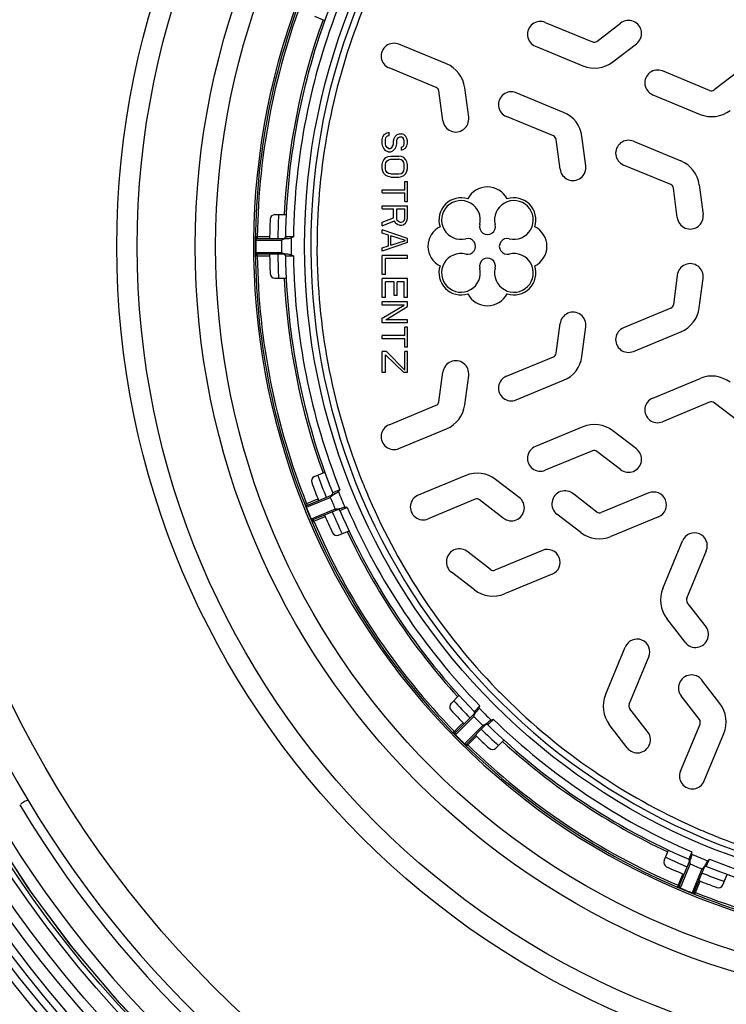
# Model space of a CAD drawing. Units: millimetres. Extents: x 0 to 8674, y 0 to 6134.
# Drawn here: x 1632 to 1855, y 2122 to 2433 of the extents above; entities that cross this region are included whole.
import ezdxf

# ---------------------------------------------------------------- set-up
doc = ezdxf.new("R2010")
doc.units = ezdxf.units.MM
doc.layers.add('CUVE-4000-REDXF_CONTINUOUS_LINE', color=7, linetype='Continuous')
doc.layers.add('TAMPON_D400_DXF_CONTINUOUS_LINE', color=7, linetype='Continuous')

msp = doc.modelspace()

# ---------------------------------------------------------------- linework, layer by layer
at = {"layer": 'CUVE-4000-REDXF_CONTINUOUS_LINE', "color": 7, "linetype": 'Continuous'}
for points in [[(1575.012, 2411.307), (1572.58, 2389.337), (1571.521, 2367.259), (1571.837, 2345.157), (1573.529, 2323.118), (1576.589, 2301.227), (1581.005, 2279.569), (1586.76, 2258.228), (1593.833, 2237.286), (1602.195, 2216.825), (1611.814, 2196.924), (1622.653, 2177.661), (1634.67, 2159.109), (1647.818, 2141.341), (1662.047, 2124.426), (1677.3, 2108.429)], [(1574.694, 2409.022), (1572.406, 2387.037), (1571.49, 2364.952), (1571.95, 2342.853), (1573.784, 2320.826), (1576.986, 2298.955), (1581.543, 2277.326), (1587.437, 2256.023), (1594.646, 2235.128), (1603.14, 2214.721), (1612.889, 2194.884), (1623.853, 2175.691), (1635.99, 2157.217), (1649.253, 2139.535), (1663.591, 2122.713), (1678.949, 2106.815)]]:
    msp.add_lwpolyline(points, dxfattribs=at)
for radius in [376.509, 373.966, 371.662, 369.321, 365.417, 362.297, 357.352, 355.637, 330, 263.64, 257.212, 238.953, 232.525]:
    msp.add_circle((1926.471, 2361.291), radius, dxfattribs=at)
for centre, radius, start, end in [((1926.471, 2361.291), 340, 284.90334, 210.89335), ((1926.471, 2361.292), 351.293, 134.80728, 172.28053), ((1926.471, 2361.291), 220.554, 316.79843, 133.20078), ((1926.471, 2361.291), 220.554, 136.79843, 313.20079), ((1926.471, 2361.291), 212.894, 177.31862, 179.30283), ((1926.471, 2361.291), 212.894, 180.69717, 182.70914), ((1926.471, 2361.291), 212.894, 199.83256, 201.82098), ((1926.471, 2361.291), 212.894, 203.16687, 205.22145), ((1926.471, 2361.291), 212.894, 222.3243, 224.29601), ((1926.471, 2361.291), 212.894, 225.64172, 227.70075), ((1924.982, 2360.192), 338.158, 210.86311, 282.28482), ((1924.389, 2359.754), 340.39, 210.86028, 282.39692), ((1926.472, 2361.293), 351.296, 210.87011, 281.99969), ((1926.471, 2361.291), 212.894, 244.81583, 246.82654), ((1926.471, 2361.291), 212.894, 248.20339, 250.21326)]:
    msp.add_arc(centre, radius, start, end, dxfattribs=at)
for points, knots in [([(2319.717, 2361.291), (2319.717, 2421.93), (2290.643, 2545.085), (2169.007, 2688.959), (1995.785, 2763.388), (1869.628, 2754.85), (1811.561, 2737.376)], [0, 0, 0, 0, 0.2500005, 0.500001, 0.7500015, 1, 1, 1, 1]), ([(2306.87, 2361.291), (2306.87, 2419.949), (2278.75, 2539.069), (2161.07, 2678.299), (1993.572, 2750.086), (1871.376, 2742.349), (1815.315, 2725.087)], [0, 0, 0, 0, 0.2500007, 0.5000013, 0.750002, 1, 1, 1, 1]), ([(1583.507, 2361.365), (1583.517, 2398.691), (1595.935, 2473.9), (1649.781, 2574.24), (1733.065, 2651.995), (1836.912, 2698.762), (1950.285, 2709.641), (2061.158, 2683.414), (2157.639, 2622.998), (2205.702, 2563.888), (2224.211, 2531.512)], [0, 0, 0, 0, 0.1250832, 0.2501164, 0.3751078, 0.5000651, 0.6250183, 0.7500135, 0.875029, 1, 1, 1, 1]), ([(1811.561, 1985.206), (1869.636, 1967.761), (1995.782, 1959.181), (2169.008, 2033.627), (2290.643, 2177.495), (2319.717, 2300.652), (2319.717, 2361.291)], [0, 0, 0, 0, 0.2499997, 0.4999998, 0.7499999, 1, 1, 1, 1]), ([(1815.315, 1997.495), (1871.372, 1980.221), (1993.573, 1972.5), (2161.069, 2044.281), (2278.75, 2183.514), (2306.87, 2302.633), (2306.87, 2361.291)], [0, 0, 0, 0, 0.2499988, 0.4999992, 0.7499996, 1, 1, 1, 1]), ([(1634.709, 2186.721), (1634.8, 2186.568), (1633.402, 2186.228), (1633.106, 2185.71), (1632.52, 2185.364)], [0, 0, 0, 0, 0.2077825, 1, 1, 1, 1])]:
    msp.add_open_spline(points, degree=3, knots=knots, dxfattribs=at)
at = {"layer": 'TAMPON_D400_DXF_CONTINUOUS_LINE', "color": 7, "linetype": 'Continuous'}
for p, q in [((1725.09, 2433.882), (1728.387, 2432.516)), ((1797.911, 2431.914), (1812.772, 2425.759)), ((1814.16, 2425.942), (1821.617, 2431.664)), ((1766.738, 2418.849), (1751.772, 2425.049)), ((1794.811, 2424.431), (1809.778, 2418.231)), ((1819.197, 2419.471), (1826.654, 2425.194)), ((1763.532, 2411.41), (1748.672, 2417.565)), ((1849.727, 2410.452), (1834.866, 2416.607)), ((1858.572, 2416.357), (1851.115, 2410.634)), ((1765.612, 2400.979), (1764.385, 2410.299)), ((1773.749, 2401.993), (1772.522, 2411.312)), ((1803.694, 2403.542), (1788.727, 2409.741)), ((1831.767, 2409.124), (1846.733, 2402.924)), ((1800.488, 2396.102), (1785.627, 2402.258)), ((1746.471, 2394.957), (1746.641, 2395.791)), ((1746.471, 2393.624), (1746.471, 2394.957)), ((1746.641, 2395.791), (1747.152, 2396.624)), ((1747.152, 2396.624), (1748.003, 2397.124)), ((1747.492, 2394.957), (1747.662, 2395.624)), ((1747.492, 2393.624), (1747.492, 2394.957)), ((1747.662, 2395.624), (1748.173, 2396.124)), ((1748.003, 2397.124), (1748.683, 2397.291)), ((1748.173, 2396.124), (1748.683, 2396.291)), ((1748.683, 2396.291), (1748.683, 2397.291)), ((1750.045, 2394.624), (1750.215, 2395.291)), ((1750.045, 2393.624), (1750.045, 2394.624)), ((1750.215, 2395.291), (1750.556, 2395.957)), ((1750.556, 2395.957), (1751.237, 2396.624)), ((1751.066, 2394.624), (1751.237, 2395.124)), ((1751.066, 2393.624), (1751.066, 2394.624)), ((1751.237, 2396.624), (1751.917, 2396.791)), ((1751.237, 2395.124), (1751.577, 2395.624)), ((1751.577, 2395.624), (1752.088, 2395.791)), ((1751.917, 2396.791), (1752.598, 2396.791)), ((1752.088, 2395.791), (1752.428, 2395.791)), ((1752.939, 2395.624), (1752.428, 2395.791)), ((1753.279, 2396.624), (1752.598, 2396.791)), ((1753.279, 2395.124), (1752.939, 2395.624)), ((1753.96, 2395.957), (1753.279, 2396.624)), ((1753.449, 2394.624), (1753.279, 2395.124)), ((1753.449, 2393.624), (1753.449, 2394.624)), ((1754.3, 2395.291), (1753.96, 2395.957)), ((1754.471, 2394.624), (1754.3, 2395.291)), ((1754.471, 2393.791), (1754.471, 2394.624)), ((1802.567, 2385.672), (1801.34, 2394.992)), ((1810.704, 2386.685), (1809.477, 2396.005)), ((1825.682, 2394.434), (1840.649, 2388.234)), ((1746.641, 2392.791), (1746.471, 2393.624)), ((1746.981, 2392.124), (1746.641, 2392.791)), ((1747.662, 2391.457), (1746.981, 2392.124)), ((1747.662, 2392.957), (1747.492, 2393.624)), ((1748.003, 2392.457), (1747.662, 2392.957)), ((1748.343, 2391.124), (1747.662, 2391.457)), ((1748.513, 2392.124), (1748.003, 2392.457)), ((1748.513, 2392.124), (1749.024, 2392.124)), ((1749.024, 2392.124), (1749.534, 2392.457)), ((1749.194, 2391.124), (1749.875, 2391.457)), ((1749.534, 2392.457), (1749.875, 2392.957)), ((1749.875, 2392.957), (1750.045, 2393.624)), ((1749.875, 2391.457), (1750.556, 2392.124)), ((1750.556, 2392.124), (1750.896, 2392.791)), ((1750.896, 2392.791), (1751.066, 2393.624)), ((1752.598, 2392.624), (1752.939, 2392.791)), ((1752.598, 2391.624), (1752.598, 2392.624)), ((1752.598, 2391.624), (1753.109, 2391.791)), ((1752.939, 2392.791), (1753.279, 2393.124)), ((1753.109, 2391.791), (1753.79, 2392.291)), ((1753.279, 2393.124), (1753.449, 2393.624)), ((1753.79, 2392.291), (1754.3, 2392.957)), ((1754.3, 2392.957), (1754.471, 2393.791)), ((1746.641, 2387.957), (1746.981, 2388.624)), ((1746.981, 2388.624), (1747.662, 2389.291)), ((1747.662, 2389.291), (1748.343, 2389.624)), ((1747.662, 2387.791), (1748.003, 2388.291)), ((1748.003, 2388.291), (1748.513, 2388.624)), ((1748.343, 2391.124), (1749.194, 2391.124)), ((1748.343, 2389.624), (1749.194, 2389.791)), ((1748.513, 2388.624), (1749.194, 2388.791)), ((1749.194, 2389.791), (1751.747, 2389.791)), ((1749.194, 2388.791), (1751.747, 2388.791)), ((1752.598, 2389.624), (1751.747, 2389.791)), ((1752.428, 2388.624), (1751.747, 2388.791)), ((1752.939, 2388.291), (1752.428, 2388.624)), ((1753.279, 2389.291), (1752.598, 2389.624)), ((1753.279, 2387.791), (1752.939, 2388.291)), ((1753.96, 2388.624), (1753.279, 2389.291)), ((1754.3, 2387.957), (1753.96, 2388.624)), ((1746.471, 2387.124), (1746.641, 2387.957)), ((1746.471, 2385.791), (1746.471, 2387.124)), ((1746.641, 2384.957), (1746.471, 2385.791)), ((1747.492, 2387.124), (1747.662, 2387.791)), ((1747.492, 2385.791), (1747.492, 2387.124)), ((1747.662, 2385.124), (1747.492, 2385.791)), ((1748.003, 2384.624), (1747.662, 2385.124)), ((1752.939, 2384.624), (1753.279, 2385.124)), ((1753.449, 2387.124), (1753.279, 2387.791)), ((1753.279, 2385.124), (1753.449, 2385.791)), ((1753.449, 2385.791), (1753.449, 2387.124)), ((1754.471, 2387.124), (1754.3, 2387.957)), ((1754.3, 2384.957), (1754.471, 2385.791)), ((1754.471, 2385.791), (1754.471, 2387.124)), ((1837.443, 2380.795), (1822.582, 2386.95)), ((1746.981, 2384.291), (1746.641, 2384.957)), ((1747.662, 2383.624), (1746.981, 2384.291)), ((1748.343, 2383.291), (1747.662, 2383.624)), ((1748.513, 2384.291), (1748.003, 2384.624)), ((1749.194, 2383.124), (1748.343, 2383.291)), ((1749.194, 2384.124), (1748.513, 2384.291)), ((1749.194, 2384.124), (1751.747, 2384.124)), ((1749.194, 2383.124), (1751.747, 2383.124)), ((1751.747, 2384.124), (1752.428, 2384.291)), ((1751.747, 2383.124), (1752.598, 2383.291)), ((1752.428, 2384.291), (1752.939, 2384.624)), ((1752.598, 2383.291), (1753.279, 2383.624)), ((1753.279, 2383.624), (1753.96, 2384.291)), ((1753.96, 2384.291), (1754.3, 2384.957)), ((1746.471, 2378.124), (1746.471, 2379.124)), ((1746.471, 2379.124), (1753.62, 2379.124)), ((1753.62, 2379.124), (1753.62, 2381.791)), ((1753.62, 2381.791), (1754.471, 2381.791)), ((1754.471, 2375.457), (1754.471, 2381.791)), ((1839.522, 2370.365), (1838.295, 2379.684)), ((1846.432, 2380.698), (1847.659, 2371.378)), ((1746.471, 2378.124), (1753.62, 2378.124)), ((1753.62, 2375.457), (1753.62, 2378.124)), ((1746.471, 2373.124), (1746.471, 2374.124)), ((1746.471, 2374.124), (1754.471, 2374.124)), ((1746.471, 2373.124), (1750.045, 2373.124)), ((1750.045, 2370.291), (1750.045, 2373.124)), ((1751.066, 2369.957), (1751.066, 2373.124)), ((1751.066, 2373.124), (1753.62, 2373.124)), ((1753.62, 2375.457), (1754.471, 2375.457)), ((1753.62, 2369.957), (1753.62, 2373.124)), ((1754.471, 2370.124), (1754.471, 2374.124)), ((1712.64, 2371.291), (1716.208, 2371.291)), ((1746.471, 2368.957), (1750.045, 2370.291)), ((1751.237, 2369.457), (1751.066, 2369.957)), ((1753.449, 2369.457), (1753.62, 2369.957)), ((1754.3, 2369.291), (1754.471, 2370.124)), ((1746.471, 2367.791), (1750.386, 2369.291)), ((1746.471, 2367.791), (1746.471, 2368.957)), ((1746.471, 2365.457), (1746.471, 2366.457)), ((1754.471, 2363.791), (1746.471, 2366.457)), ((1750.726, 2368.624), (1750.386, 2369.291)), ((1751.407, 2368.124), (1750.726, 2368.624)), ((1751.577, 2369.124), (1751.237, 2369.457)), ((1751.917, 2367.957), (1751.407, 2368.124)), ((1752.088, 2368.957), (1751.577, 2369.124)), ((1751.917, 2367.957), (1752.598, 2367.957)), ((1752.088, 2368.957), (1752.598, 2368.957)), ((1752.598, 2368.957), (1753.109, 2369.124)), ((1752.598, 2367.957), (1753.109, 2368.124)), ((1753.109, 2369.124), (1753.449, 2369.457)), ((1753.109, 2368.124), (1753.79, 2368.624)), ((1753.79, 2368.624), (1754.3, 2369.291)), ((1706.48, 2363.295), (1706.48, 2359.286)), ((1706.601, 2363.294), (1706.48, 2363.295)), ((1707.103, 2364.288), (1706.491, 2364.284)), ((1706.601, 2363.294), (1707.475, 2363.294)), ((1706.98, 2363.791), (1715.992, 2363.791)), ((1707.77, 2364.288), (1707.103, 2364.288)), ((1707.475, 2363.294), (1714.783, 2363.294)), ((1710.362, 2364.288), (1707.77, 2364.288)), ((1710.992, 2364.288), (1710.362, 2364.288)), ((1716.014, 2364.284), (1715.992, 2364.284)), ((1718.491, 2364.291), (1716.014, 2364.284)), ((1716.562, 2363.791), (1716.199, 2363.791)), ((1748.513, 2364.791), (1746.471, 2365.457)), ((1748.513, 2361.457), (1748.513, 2364.791)), ((1749.194, 2361.624), (1749.194, 2364.624)), ((1753.79, 2363.124), (1749.194, 2364.624)), ((1754.471, 2362.457), (1754.471, 2363.791)), ((1725.973, 2358.282), (1725.962, 2361.291)), ((1754.471, 2362.457), (1746.471, 2359.791)), ((1746.471, 2360.791), (1748.513, 2361.457)), ((1746.471, 2359.791), (1746.471, 2360.791)), ((1749.194, 2361.624), (1753.79, 2363.124)), ((1706.601, 2359.287), (1706.48, 2359.286)), ((1706.491, 2358.298), (1707.103, 2358.293)), ((1707.558, 2359.287), (1706.601, 2359.287)), ((1715.992, 2358.791), (1706.98, 2358.791)), ((1707.103, 2358.293), (1710.992, 2358.294)), ((1714.783, 2359.287), (1707.558, 2359.287)), ((1715.992, 2358.298), (1716.724, 2358.296)), ((1716.562, 2358.791), (1716.199, 2358.791)), ((1716.724, 2358.296), (1716.97, 2358.295)), ((1716.97, 2358.295), (1718.492, 2358.291)), ((1746.471, 2352.457), (1746.471, 2358.457)), ((1754.471, 2358.457), (1746.471, 2358.457)), ((1747.492, 2352.457), (1747.492, 2357.457)), ((1754.471, 2357.457), (1747.492, 2357.457)), ((1754.471, 2357.457), (1754.471, 2358.457)), ((1712.64, 2351.291), (1716.208, 2351.291)), ((1747.492, 2352.457), (1746.471, 2352.457)), ((1746.471, 2345.124), (1746.471, 2351.124)), ((1754.471, 2351.124), (1746.471, 2351.124)), ((1754.471, 2345.124), (1754.471, 2351.124)), ((1839.522, 2352.217), (1838.295, 2342.897)), ((1846.432, 2341.884), (1847.659, 2351.204)), ((1747.492, 2345.124), (1747.492, 2350.124)), ((1750.215, 2350.124), (1747.492, 2350.124)), ((1750.215, 2345.791), (1750.215, 2350.124)), ((1751.237, 2345.791), (1751.237, 2350.124)), ((1753.449, 2350.124), (1751.237, 2350.124)), ((1753.449, 2345.124), (1753.449, 2350.124)), ((1747.492, 2345.124), (1746.471, 2345.124)), ((1751.237, 2345.791), (1750.215, 2345.791)), ((1754.471, 2345.124), (1753.449, 2345.124)), ((1746.471, 2342.791), (1746.471, 2343.791)), ((1754.471, 2343.791), (1746.471, 2343.791)), ((1746.471, 2338.624), (1753.449, 2342.791)), ((1753.449, 2342.791), (1746.471, 2342.791)), ((1747.662, 2338.124), (1754.471, 2342.291)), ((1754.471, 2342.291), (1754.471, 2343.791)), ((1837.443, 2341.787), (1822.582, 2335.631)), ((1746.471, 2337.124), (1746.471, 2338.624)), ((1754.471, 2337.124), (1746.471, 2337.124)), ((1754.471, 2338.124), (1747.662, 2338.124)), ((1753.62, 2333.124), (1753.62, 2335.791)), ((1754.471, 2335.791), (1753.62, 2335.791)), ((1754.471, 2337.124), (1754.471, 2338.124)), ((1754.471, 2329.457), (1754.471, 2335.791)), ((1801.34, 2327.59), (1802.567, 2336.91)), ((1809.477, 2326.577), (1810.704, 2335.896)), ((1746.471, 2332.124), (1746.471, 2333.124)), ((1753.62, 2333.124), (1746.471, 2333.124)), ((1825.682, 2328.148), (1840.649, 2334.347)), ((1753.62, 2332.124), (1746.471, 2332.124)), ((1753.62, 2329.457), (1753.62, 2332.124)), ((1754.471, 2329.457), (1753.62, 2329.457)), ((1746.471, 2321.457), (1746.471, 2328.124)), ((1747.832, 2328.124), (1746.471, 2328.124)), ((1747.492, 2321.457), (1747.492, 2327.124)), ((1753.279, 2321.457), (1747.492, 2327.124)), ((1753.62, 2322.291), (1747.832, 2328.124)), ((1753.62, 2322.291), (1753.62, 2328.124)), ((1754.471, 2328.124), (1753.62, 2328.124)), ((1754.471, 2321.457), (1754.471, 2328.124)), ((1785.627, 2320.324), (1800.488, 2326.479)), ((1747.492, 2321.457), (1746.471, 2321.457)), ((1754.471, 2321.457), (1753.279, 2321.457)), ((1764.385, 2312.283), (1765.612, 2321.602)), ((1772.522, 2311.269), (1773.749, 2320.589)), ((1788.727, 2312.84), (1803.694, 2319.04)), ((1831.767, 2313.458), (1846.733, 2319.658)), ((1748.672, 2305.017), (1763.532, 2311.172)), ((1849.727, 2312.13), (1834.866, 2305.975)), ((1858.572, 2306.225), (1851.115, 2311.947)), ((1809.778, 2304.35), (1794.811, 2298.151)), ((1751.772, 2297.533), (1766.738, 2303.733)), ((1826.654, 2297.388), (1819.197, 2303.11)), ((1812.772, 2296.823), (1797.911, 2290.667)), ((1821.617, 2290.918), (1814.16, 2296.64)), ((1725.09, 2288.7), (1728.387, 2290.066)), ((1772.823, 2289.043), (1757.856, 2282.843)), ((1789.699, 2282.081), (1782.242, 2287.803)), ((1722.731, 2279.605), (1731.057, 2283.054)), ((1730.888, 2283.518), (1730.868, 2283.509)), ((1733.175, 2284.472), (1730.888, 2283.518)), ((1731.26, 2283.138), (1731.512, 2283.243)), ((1731.454, 2283.22), (1731.583, 2283.272)), ((1814.167, 2277.486), (1806.868, 2283.087)), ((1830.522, 2283.503), (1815.555, 2277.304)), ((1722.094, 2279.875), (1722.091, 2279.874)), ((1722.654, 2280.112), (1722.094, 2279.875)), ((1723.88, 2280.619), (1722.654, 2280.112)), ((1723.362, 2279.329), (1730.13, 2282.133)), ((1725.078, 2281.115), (1723.88, 2280.619)), ((1726.247, 2281.6), (1725.078, 2281.115)), ((1775.817, 2281.515), (1760.956, 2275.36)), ((1784.662, 2275.61), (1777.205, 2281.333)), ((1722.571, 2279.001), (1722.458, 2278.956)), ((1722.571, 2279.001), (1723.362, 2279.329)), ((1732.97, 2278.434), (1724.644, 2274.986)), ((1731.664, 2278.43), (1725, 2275.67)), ((1733.159, 2277.979), (1733.637, 2278.175)), ((1733.497, 2278.652), (1733.162, 2278.514)), ((1733.637, 2278.175), (1733.836, 2278.257)), ((1733.836, 2278.257), (1734.063, 2278.351)), ((1734.063, 2278.351), (1735.471, 2278.929)), ((1809.117, 2271.025), (1801.58, 2276.809)), ((1724.016, 2275.262), (1723.993, 2275.252)), ((1724.104, 2275.299), (1724.016, 2275.262)), ((1725, 2275.67), (1724.104, 2275.299)), ((1724.381, 2274.343), (1724.948, 2274.573)), ((1724.948, 2274.573), (1728.541, 2276.061)), ((1833.622, 2276.02), (1818.563, 2269.782)), ((1732.743, 2270.222), (1736.04, 2271.588)), ((1834.962, 2253.383), (1841.2, 2268.442)), ((1780.646, 2259.38), (1773.585, 2264.798)), ((1797.001, 2265.397), (1782.034, 2259.197)), ((1842.483, 2250.375), (1848.683, 2265.342)), ((1775.625, 2252.915), (1768.326, 2258.516)), ((1800.101, 2257.913), (1785.041, 2251.676)), ((1848.267, 2241.688), (1842.666, 2248.987)), ((1841.989, 2236.401), (1836.205, 2243.937)), ((1816.856, 2219.862), (1823.093, 2234.921)), ((1824.377, 2216.854), (1830.577, 2231.821)), ((1852.983, 2217.062), (1847.26, 2224.519)), ((1768.198, 2217.16), (1770.722, 2219.684)), ((1846.513, 2212.025), (1840.79, 2219.482)), ((1769.499, 2207.855), (1775.872, 2214.228)), ((1775.539, 2214.592), (1775.523, 2214.576)), ((1777.286, 2216.349), (1775.539, 2214.592)), ((1776.275, 2214.63), (1776.019, 2214.374)), ((1829.978, 2208.405), (1824.56, 2215.466)), ((1769.582, 2207.236), (1775.368, 2213.022)), ((1780.275, 2210.86), (1781.529, 2212.107)), ((1769.235, 2208.294), (1768.872, 2207.926)), ((1770.173, 2209.232), (1769.235, 2208.294)), ((1771.09, 2210.149), (1770.173, 2209.232)), ((1771.984, 2211.043), (1771.09, 2210.149)), ((1778.202, 2210.188), (1772.416, 2204.403)), ((1779.408, 2210.692), (1773.035, 2204.32)), ((1779.81, 2211.095), (1779.554, 2210.839)), ((1779.756, 2210.344), (1780.122, 2210.708)), ((1780.122, 2210.708), (1780.275, 2210.86)), ((1823.696, 2203.147), (1818.095, 2210.445)), ((1840.54, 2195.776), (1846.695, 2210.637)), ((1768.872, 2207.926), (1768.805, 2207.858)), ((1769.582, 2207.236), (1769.496, 2207.151)), ((1769.496, 2207.151), (1772.331, 2204.316)), ((1773.474, 2204.055), (1776.223, 2206.805)), ((1782.34, 2203.018), (1784.864, 2205.542)), ((1848.023, 2192.676), (1854.223, 2207.643)), ((1772.416, 2204.403), (1772.331, 2204.316)), ((1773.038, 2203.625), (1773.474, 2204.055)), ((1835.402, 2167.563), (1836.768, 2170.861)), ((1840.165, 2159.464), (1843.614, 2167.791)), ((1843.167, 2167.999), (1843.159, 2167.979)), ((1844.109, 2170.291), (1843.167, 2167.999)), ((1843.698, 2167.993), (1843.802, 2168.246)), ((1843.778, 2168.189), (1843.832, 2168.317)), ((1849.066, 2166.591), (1849.652, 2167.996)), ((1840.807, 2159.715), (1843.61, 2166.484)), ((1847.312, 2164.95), (1844.181, 2157.391)), ((1848.234, 2165.877), (1844.785, 2157.551)), ((1848.452, 2166.403), (1848.313, 2166.069)), ((1848.689, 2165.689), (1848.888, 2166.165)), ((1848.888, 2166.165), (1848.971, 2166.364)), ((1848.971, 2166.364), (1849.066, 2166.591)), ((1841.241, 2163.361), (1840.009, 2160.385)), ((1853.88, 2159.91), (1855.246, 2163.207)), ((1839.529, 2159.217), (1839.523, 2159.202)), ((1839.753, 2159.769), (1839.529, 2159.217)), ((1840.009, 2160.385), (1839.753, 2159.769)), ((1840.479, 2158.924), (1840.432, 2158.813)), ((1840.479, 2158.924), (1840.807, 2159.715)), ((1845.292, 2157.475), (1846.78, 2161.067)), ((1844.181, 2157.391), (1844.136, 2157.279)), ((1845.053, 2156.911), (1845.292, 2157.475))]:
    msp.add_line(p, q, dxfattribs=at)
for points in [[(1706.78, 2363.917), (1706.798, 2363.902), (1706.816, 2363.888), (1706.832, 2363.875), (1706.847, 2363.863), (1706.861, 2363.852), (1706.875, 2363.842), (1706.888, 2363.832), (1706.9, 2363.824), (1706.912, 2363.817), (1706.923, 2363.81), (1706.934, 2363.804), (1706.945, 2363.799)], [(1706.945, 2363.799), (1706.95, 2363.797), (1706.956, 2363.795), (1706.962, 2363.793), (1706.968, 2363.792), (1706.974, 2363.791), (1706.98, 2363.791)], [(1706.98, 2358.791), (1706.974, 2358.791), (1706.968, 2358.79), (1706.963, 2358.789), (1706.957, 2358.787), (1706.951, 2358.785), (1706.945, 2358.782)], [(1722.695, 2279.599), (1722.701, 2279.599), (1722.707, 2279.599), (1722.713, 2279.6), (1722.719, 2279.601), (1722.725, 2279.603), (1722.731, 2279.605)], [(1724.644, 2274.986), (1724.639, 2274.983), (1724.634, 2274.98), (1724.629, 2274.977), (1724.624, 2274.973), (1724.619, 2274.969), (1724.615, 2274.964)], [(1769.469, 2207.836), (1769.474, 2207.838), (1769.48, 2207.841), (1769.485, 2207.844), (1769.49, 2207.847), (1769.495, 2207.851), (1769.499, 2207.855)], [(1773.035, 2204.32), (1773.031, 2204.315), (1773.027, 2204.311), (1773.024, 2204.306), (1773.021, 2204.301), (1773.018, 2204.295), (1773.016, 2204.289)], [(1840.144, 2159.435), (1840.149, 2159.439), (1840.153, 2159.444), (1840.157, 2159.449), (1840.16, 2159.454), (1840.163, 2159.459), (1840.165, 2159.464)], [(1844.785, 2157.551), (1844.783, 2157.546), (1844.781, 2157.54), (1844.78, 2157.534), (1844.779, 2157.528), (1844.779, 2157.522), (1844.779, 2157.515)]]:
    msp.add_lwpolyline(points, dxfattribs=at)
msp.add_circle((1926.471, 2361.291), 204.478, dxfattribs=at)
for centre, radius, start, end in [((1926.471, 2361.291), 202.5, 270.84686, 270), ((1926.471, 2361.291), 220, 156.97794, 179.47355), ((1926.471, 2361.291), 219.388, 158.28282, 179.21718), ((1926.471, 2361.291), 210.5, 158.31466, 179.18534), ((1926.471, 2361.291), 208, 158.3265, 179.17348), ((1926.471, 2361.291), 200.531, 158.35985, 179.14026), ((1926.471, 2361.291), 211.112, 160.21502, 177.28498), ((1796.361, 2428.173), 4.05, 67.5, 247.5), ((1824.159, 2428.447), 4.1, 307.5, 128.3036), ((1813.307, 2427.052), 1.4, 247.5, 307.5), ((1750.222, 2421.307), 4.05, 67.5, 247.5), ((1813.414, 2427.008), 9.5, 247.5, 307.5), ((1763.103, 2410.072), 9.5, 7.5, 67.5), ((1833.316, 2412.865), 4.05, 67.5, 247.5), ((1762.997, 2410.116), 1.4, 7.5, 67.5), ((1787.177, 2406), 4.05, 67.5, 247.5), ((1850.263, 2411.745), 1.4, 247.5, 307.5), ((1850.369, 2411.701), 9.5, 247.5, 307.5), ((1769.684, 2401.457), 4.1, 186.6964, 7.5), ((1800.058, 2394.765), 9.5, 7.5, 67.5), ((1799.952, 2394.809), 1.4, 7.5, 67.5), ((1824.132, 2390.692), 4.05, 67.5, 247.5), ((1837.013, 2379.458), 9.5, 7.5, 67.5), ((1806.639, 2386.15), 4.1, 186.6964, 7.5), ((1779.665, 2373.097), 6.944, 26.91104, 153.08896), ((1836.907, 2379.502), 1.4, 7.5, 67.5), ((1771.317, 2369.639), 6.944, 71.91104, 198.08896), ((1771.32, 2369.636), 6.107, 345.89134, 284.10866), ((1788.01, 2369.636), 6.107, 255.89134, 194.10866), ((1788.013, 2369.639), 6.944, 341.91104, 108.08896), ((1926.471, 2361.291), 215.5, 177.72363, 179.3353), ((1712.64, 2369.791), 1.5, 90, 177.72363), ((1843.594, 2370.843), 4.1, 186.6964, 7.5), ((1767.859, 2361.291), 6.944, 116.91104, 243.08896), ((1779.665, 2367.538), 2.498, 165.89134, 14.10866), ((1791.471, 2361.291), 6.944, 296.91104, 63.08896), ((1926.471, 2361.291), 220, 179.47794, 180.52206), ((1706.98, 2363.291), 0.5, 90, 179.47794), ((1926.471, 2361.291), 219.879, 179.47794, 180.52206), ((1926.471, 2361.291), 211.697, 179.45772, 180.54228), ((1715.492, 2364.291), 0.5, 270, 359.18534), ((1716.423, 2361.624), 2.167, 90.01074, 92.80898), ((1716.558, 2367.351), 3.56, 270.05907, 274.35024), ((1716.522, 2367.854), 4.064, 274.3165, 276.89567), ((1926.471, 2361.291), 208.664, 179.25393, 180.74606), ((1926.471, 2361.291), 200.507, 179.14026, 180), ((1773.418, 2361.291), 2.498, 255.89134, 104.10866), ((1785.913, 2361.291), 2.498, 75.89134, 284.10866), ((1706.98, 2359.291), 0.5, 180.52206, 270), ((1926.471, 2361.291), 220, 180.52646, 203.02206), ((1926.471, 2361.291), 219.388, 180.78282, 201.71718), ((1926.471, 2361.291), 215.5, 180.6647, 182.27637), ((1717.756, 2364.791), 6.255, 241.62249, 242.72047), ((1715.492, 2358.291), 0.5, 0.81465, 89.99927), ((1926.471, 2361.291), 210.5, 180.81466, 201.68534), ((1926.471, 2361.291), 208, 180.82645, 201.67348), ((1926.471, 2361.291), 200.531, 180.85985, 201.64027), ((1771.32, 2352.946), 6.107, 75.89134, 14.10866), ((1779.665, 2355.043), 2.498, 345.89134, 194.10866), ((1788.01, 2352.946), 6.107, 165.89134, 104.10866), ((1771.317, 2352.943), 6.944, 161.91104, 288.08896), ((1788.013, 2352.943), 6.944, 251.91104, 18.08896), ((1843.594, 2351.739), 4.1, 352.5, 173.3036), ((1712.64, 2352.791), 1.5, 182.27637, 270), ((1926.471, 2361.291), 211.112, 182.71502, 199.78498), ((1779.665, 2349.485), 6.944, 206.91104, 333.08896), ((1836.907, 2343.08), 1.4, 292.5, 352.5), ((1837.013, 2343.124), 9.5, 292.5, 352.5), ((1806.639, 2336.431), 4.1, 352.5, 173.3036), ((1824.132, 2331.889), 4.05, 112.5, 292.5), ((1799.952, 2327.773), 1.4, 292.5, 352.5), ((1800.058, 2327.817), 9.5, 292.5, 352.5), ((1769.684, 2321.124), 4.1, 352.5, 173.3036), ((1787.177, 2316.582), 4.05, 112.5, 292.5), ((1850.369, 2310.881), 9.5, 52.5, 112.5), ((1762.997, 2312.465), 1.4, 292.5, 352.5), ((1763.103, 2312.509), 9.5, 292.5, 352.5), ((1833.316, 2309.716), 4.05, 112.5, 292.5), ((1850.263, 2310.837), 1.4, 52.5, 112.5), ((1750.222, 2301.275), 4.05, 112.5, 292.5), ((1813.414, 2295.573), 9.5, 52.5, 112.5), ((1796.361, 2294.409), 4.05, 112.5, 292.5), ((1813.307, 2295.529), 1.4, 52.5, 112.5), ((1824.159, 2294.135), 4.1, 231.6964, 52.5), ((1776.459, 2280.266), 9.5, 52.5, 112.5), ((1725.664, 2287.314), 1.5, 112.5, 200.22363), ((1926.471, 2361.291), 215.5, 200.22363, 201.8353), ((2108.328, 2436.615), 397.348, 202.06569, 202.93344), ((1730.404, 2283.324), 0.5, 292.5, 21.68534), ((1732.059, 2281.627), 1.704, 110.77237, 115.51674), ((1729.869, 2287.236), 4.321, 297.79468, 301.67139), ((1926.471, 2361.291), 208.664, 201.75393, 203.24606), ((1759.406, 2279.102), 4.05, 112.5, 292.5), ((1804.081, 2280.068), 4.108, 47.28821, 232.5), ((1832.072, 2279.761), 4.05, 292.5, 112.5), ((1722.922, 2279.143), 0.5, 112.5, 201.97794), ((1926.471, 2361.291), 211.697, 201.95772, 203.04228), ((1926.471, 2361.291), 200.531, 203.35985, 224.14027), ((1776.352, 2280.222), 1.4, 52.5, 112.5), ((1787.203, 2278.828), 4.1, 231.6964, 52.5), ((1926.471, 2361.291), 219.879, 201.97794, 203.02206), ((1926.471, 2361.291), 215.5, 203.1647, 204.77637), ((1732.26, 2284.224), 5.824, 264.12394, 265.53489), ((1732.224, 2283.758), 5.357, 265.53562, 267.08693), ((1732.7, 2277.781), 0.5, 23.31465, 112.49928), ((1926.471, 2361.291), 210.5, 203.31466, 224.18534), ((1926.471, 2361.291), 208, 203.32645, 224.17348), ((1815.019, 2278.597), 1.4, 232.5, 292.5), ((1724.453, 2275.448), 0.5, 203.02206, 292.5), ((1926.471, 2361.291), 220, 203.02646, 248.02206), ((1926.471, 2361.291), 219.388, 203.28282, 224.21718), ((1732.169, 2271.608), 1.5, 204.77637, 292.5), ((1926.471, 2361.291), 211.112, 205.21502, 222.28498), ((1814.917, 2278.584), 9.527, 232.5, 292.5), ((1844.941, 2266.892), 4.05, 337.5, 157.5), ((1770.822, 2261.769), 4.1, 47.63614, 232.5), ((1798.551, 2261.655), 4.05, 292.5, 112.5), ((1781.498, 2260.491), 1.4, 232.5, 292.5), ((1781.407, 2260.45), 9.497, 232.5, 292.5), ((1843.763, 2249.737), 9.527, 157.5, 217.5), ((1843.777, 2249.84), 1.4, 157.5, 217.5), ((1845.248, 2238.902), 4.108, 217.5, 42.71179), ((1826.835, 2233.371), 4.05, 337.5, 157.5), ((1844.008, 2222.024), 4.1, 37.5, 218.3036), ((2065.66, 2500.475), 397.349, 224.56569, 225.43344), ((1926.471, 2361.291), 200.531, 225.85985, 246.64027), ((1825.63, 2216.227), 9.497, 157.5, 217.5), ((1769.259, 2216.1), 1.5, 135, 222.72363), ((1926.471, 2361.291), 215.5, 222.72363, 224.3353), ((1775.165, 2214.228), 0.5, 315, 44.18534), ((1777.709, 2213), 2.167, 135.01074, 137.80898), ((1773.081, 2217.706), 4.437, 321.88661, 324.7832), ((1926.471, 2361.291), 208.664, 224.25393, 225.74606), ((1825.671, 2216.318), 1.4, 157.5, 217.5), ((1845.446, 2211.279), 9.5, 337.5, 37.5), ((1926.471, 2361.291), 211.697, 224.45772, 225.54228), ((1926.471, 2361.291), 208, 225.8265, 246.67348), ((1845.402, 2211.172), 1.4, 337.5, 37.5), ((1776.412, 2216.182), 6.255, 286.62249, 287.72047), ((1776.62, 2215.531), 5.571, 287.72182, 288.96082), ((1777.295, 2213.854), 3.762, 296.63553, 300.1693), ((1779.408, 2209.985), 0.5, 45.81465, 134.99928), ((1926.471, 2361.291), 210.5, 225.81466, 246.68534), ((1826.949, 2205.643), 4.1, 217.5, 42.36386), ((1769.853, 2207.502), 0.5, 135, 224.47794), ((1926.471, 2361.291), 219.879, 224.47794, 225.52206), ((1926.471, 2361.291), 215.5, 225.6647, 227.27637), ((1926.471, 2361.291), 211.112, 227.71502, 244.78498), ((1772.681, 2204.673), 0.5, 225.52206, 315), ((1926.471, 2361.291), 219.388, 225.78282, 246.71718), ((1781.28, 2204.079), 1.5, 227.27637, 315), ((1844.282, 2194.226), 4.05, 157.5, 337.5), ((2001.801, 2543.145), 397.348, 247.06569, 247.93344), ((1926.471, 2361.291), 200.531, 248.35985, 269.14027), ((1842.961, 2167.52), 0.5, 337.5, 66.68534), ((1845.332, 2167.49), 1.704, 155.77237, 160.51674), ((1839.869, 2169.893), 4.267, 342.77938, 345.96048), ((1926.471, 2361.291), 208.664, 246.75393, 248.24606), ((1926.471, 2361.291), 208, 248.3265, 269.17348), ((1836.788, 2166.989), 1.5, 157.5, 245.22363), ((1926.471, 2361.291), 215.5, 245.22363, 246.8353), ((1849.57, 2167.098), 5.991, 184.51168, 185.88353), ((1926.471, 2361.291), 211.697, 246.95772, 248.04228), ((1843.637, 2169.469), 5.824, 309.12394, 310.53489), ((1848.504, 2165.224), 0.5, 68.31465, 157.49928), ((1926.471, 2361.291), 210.5, 248.31466, 269.18534), ((1840.627, 2159.273), 0.5, 157.5, 246.97794), ((1926.471, 2361.291), 219.879, 246.97794, 248.02206), ((1926.471, 2361.291), 215.5, 248.1647, 249.77637), ((1852.494, 2160.484), 1.5, 249.77637, 337.5), ((1844.323, 2157.742), 0.5, 248.02206, 337.5), ((1926.471, 2361.291), 220, 248.02646, 269.47355), ((1926.471, 2361.291), 219.388, 248.28282, 269.21718)]:
    msp.add_arc(centre, radius, start, end, dxfattribs=at)
for points, knots in [([(1706.49, 2363.393), (1706.487, 2363.379), (1706.482, 2363.353), (1706.48, 2363.326), (1706.48, 2363.312)], [0, 0, 0, 0, 0.5050239, 1, 1, 1, 1]), ([(1706.491, 2364.284), (1706.49, 2364.219), (1706.586, 2364.062), (1706.723, 2363.972), (1706.81, 2363.921)], [0, 0, 0, 0, 0.3958382, 1, 1, 1, 1]), ([(1706.657, 2363.661), (1706.617, 2363.624), (1706.548, 2363.542), (1706.503, 2363.443), (1706.49, 2363.393)], [0, 0, 0, 0, 0.5122781, 1, 1, 1, 1]), ([(1706.945, 2363.799), (1706.893, 2363.796), (1706.787, 2363.763), (1706.698, 2363.699), (1706.657, 2363.661)], [0, 0, 0, 0, 0.4834151, 1, 1, 1, 1]), ([(1707.103, 2364.288), (1707.103, 2364.184), (1707.072, 2364.021), (1707.008, 2363.829), (1706.945, 2363.799)], [0, 0, 0, 0, 0.5986371, 1, 1, 1, 1]), ([(1706.657, 2358.92), (1706.606, 2358.967), (1706.522, 2359.073), (1706.481, 2359.205), (1706.48, 2359.269)], [0, 0, 0, 0, 0.5194767, 1, 1, 1, 1]), ([(1706.777, 2358.665), (1706.707, 2358.605), (1706.593, 2358.505), (1706.49, 2358.363), (1706.491, 2358.298)], [0, 0, 0, 0, 0.5849744, 1, 1, 1, 1]), ([(1706.945, 2358.782), (1706.893, 2358.786), (1706.787, 2358.819), (1706.698, 2358.882), (1706.657, 2358.92)], [0, 0, 0, 0, 0.4834151, 1, 1, 1, 1]), ([(1706.945, 2358.782), (1706.917, 2358.771), (1706.859, 2358.733), (1706.806, 2358.69), (1706.777, 2358.665)], [0, 0, 0, 0, 0.4439559, 1, 1, 1, 1]), ([(1706.915, 2358.802), (1706.926, 2358.798), (1706.947, 2358.793), (1706.969, 2358.791), (1706.98, 2358.791)], [0, 0, 0, 0, 0.5079284, 1, 1, 1, 1]), ([(1707.103, 2358.293), (1707.103, 2358.398), (1707.072, 2358.561), (1707.008, 2358.752), (1706.945, 2358.782)], [0, 0, 0, 0, 0.5986333, 1, 1, 1, 1]), ([(1731.583, 2283.272), (1731.634, 2283.293), (1731.735, 2283.338), (1731.834, 2283.387), (1731.884, 2283.413)], [0, 0, 0, 0, 0.4966329, 1, 1, 1, 1]), ([(1722.695, 2279.599), (1722.637, 2279.57), (1722.535, 2279.476), (1722.474, 2279.353), (1722.453, 2279.287)], [0, 0, 0, 0, 0.4827811, 1, 1, 1, 1]), ([(1722.654, 2280.112), (1722.694, 2280.015), (1722.728, 2279.853), (1722.742, 2279.651), (1722.695, 2279.599)], [0, 0, 0, 0, 0.598637, 1, 1, 1, 1]), ([(1722.453, 2279.287), (1722.437, 2279.235), (1722.417, 2279.128), (1722.433, 2279.019), (1722.452, 2278.972)], [0, 0, 0, 0, 0.5183241, 1, 1, 1, 1]), ([(1724.296, 2274.982), (1724.232, 2275.005), (1724.113, 2275.071), (1724.024, 2275.178), (1723.999, 2275.236)], [0, 0, 0, 0, 0.5194768, 1, 1, 1, 1]), ([(1724.615, 2274.964), (1724.565, 2274.948), (1724.455, 2274.938), (1724.349, 2274.962), (1724.296, 2274.982)], [0, 0, 0, 0, 0.4834151, 1, 1, 1, 1]), ([(1724.424, 2274.618), (1724.404, 2274.569), (1724.369, 2274.482), (1724.365, 2274.38), (1724.381, 2274.343)], [0, 0, 0, 0, 0.5683339, 1, 1, 1, 1]), ([(1724.615, 2274.964), (1724.572, 2274.921), (1724.509, 2274.802), (1724.452, 2274.684), (1724.424, 2274.618)], [0, 0, 0, 0, 0.4586761, 1, 1, 1, 1]), ([(1724.581, 2274.971), (1724.592, 2274.972), (1724.613, 2274.975), (1724.634, 2274.981), (1724.644, 2274.986)], [0, 0, 0, 0, 0.5079284, 1, 1, 1, 1]), ([(1724.948, 2274.573), (1724.908, 2274.67), (1724.818, 2274.808), (1724.685, 2274.961), (1724.615, 2274.964)], [0, 0, 0, 0, 0.5986332, 1, 1, 1, 1]), ([(1776.275, 2214.63), (1776.327, 2214.683), (1776.43, 2214.793), (1776.525, 2214.908), (1776.572, 2214.967)], [0, 0, 0, 0, 0.4956368, 1, 1, 1, 1]), ([(1769.235, 2208.294), (1769.277, 2208.252), (1769.349, 2208.163), (1769.408, 2208.065), (1769.432, 2208.015)], [0, 0, 0, 0, 0.5173701, 1, 1, 1, 1]), ([(1768.805, 2207.858), (1768.85, 2207.812), (1769.024, 2207.784), (1769.176, 2207.791), (1769.269, 2207.799)], [0, 0, 0, 0, 0.4108226, 1, 1, 1, 1]), ([(1769.269, 2207.799), (1769.307, 2207.802), (1769.374, 2207.81), (1769.441, 2207.825), (1769.469, 2207.836)], [0, 0, 0, 0, 0.5557052, 1, 1, 1, 1]), ([(1769.432, 2208.015), (1769.447, 2207.982), (1769.469, 2207.925), (1769.477, 2207.86), (1769.469, 2207.836)], [0, 0, 0, 0, 0.5912103, 1, 1, 1, 1]), ([(1769.435, 2207.228), (1769.442, 2207.216), (1769.457, 2207.193), (1769.475, 2207.173), (1769.484, 2207.163)], [0, 0, 0, 0, 0.5050239, 1, 1, 1, 1]), ([(1772.407, 2204.255), (1772.396, 2204.262), (1772.373, 2204.277), (1772.353, 2204.295), (1772.343, 2204.305)], [0, 0, 0, 0, 0.5050243, 1, 1, 1, 1]), ([(1772.416, 2204.403), (1772.481, 2204.338), (1772.648, 2204.253), (1772.834, 2204.238), (1772.919, 2204.259)], [0, 0, 0, 0, 0.5143476, 1, 1, 1, 1]), ([(1772.919, 2204.259), (1772.941, 2204.264), (1772.983, 2204.279), (1773.02, 2204.305), (1773.035, 2204.32)], [0, 0, 0, 0, 0.5194955, 1, 1, 1, 1]), ([(1773.016, 2204.289), (1772.984, 2204.21), (1772.978, 2204.032), (1772.967, 2203.858), (1772.979, 2203.77)], [0, 0, 0, 0, 0.4889315, 1, 1, 1, 1]), ([(1772.979, 2203.77), (1772.983, 2203.742), (1772.993, 2203.69), (1773.021, 2203.642), (1773.038, 2203.625)], [0, 0, 0, 0, 0.5416124, 1, 1, 1, 1]), ([(1773.194, 2204.252), (1773.161, 2204.267), (1773.105, 2204.289), (1773.04, 2204.297), (1773.016, 2204.289)], [0, 0, 0, 0, 0.5911134, 1, 1, 1, 1]), ([(1773.474, 2204.055), (1773.432, 2204.097), (1773.343, 2204.17), (1773.244, 2204.229), (1773.194, 2204.252)], [0, 0, 0, 0, 0.5174636, 1, 1, 1, 1]), ([(1843.832, 2168.317), (1843.853, 2168.368), (1843.893, 2168.471), (1843.928, 2168.576), (1843.945, 2168.629)], [0, 0, 0, 0, 0.4966329, 1, 1, 1, 1]), ([(1848.118, 2165.782), (1848.075, 2165.722), (1847.986, 2165.608), (1847.891, 2165.499), (1847.843, 2165.446)], [0, 0, 0, 0, 0.5091235, 1, 1, 1, 1]), ([(1839.753, 2159.769), (1839.85, 2159.728), (1839.988, 2159.638), (1840.14, 2159.505), (1840.144, 2159.435)], [0, 0, 0, 0, 0.598637, 1, 1, 1, 1]), ([(1840.144, 2159.435), (1840.128, 2159.386), (1840.118, 2159.275), (1840.142, 2159.169), (1840.161, 2159.117)], [0, 0, 0, 0, 0.4834151, 1, 1, 1, 1]), ([(1840.161, 2159.117), (1840.185, 2159.052), (1840.251, 2158.933), (1840.357, 2158.844), (1840.416, 2158.819)], [0, 0, 0, 0, 0.5194757, 1, 1, 1, 1]), ([(1844.467, 2157.273), (1844.414, 2157.257), (1844.308, 2157.237), (1844.199, 2157.253), (1844.151, 2157.272)], [0, 0, 0, 0, 0.5183251, 1, 1, 1, 1]), ([(1844.779, 2157.515), (1844.75, 2157.457), (1844.655, 2157.355), (1844.533, 2157.294), (1844.467, 2157.273)], [0, 0, 0, 0, 0.4827811, 1, 1, 1, 1]), ([(1844.75, 2157.496), (1844.757, 2157.504), (1844.771, 2157.522), (1844.781, 2157.541), (1844.785, 2157.551)], [0, 0, 0, 0, 0.5079284, 1, 1, 1, 1]), ([(1845.292, 2157.475), (1845.195, 2157.514), (1845.033, 2157.548), (1844.831, 2157.562), (1844.779, 2157.515)], [0, 0, 0, 0, 0.5986332, 1, 1, 1, 1]), ([(1844.779, 2157.515), (1844.779, 2157.502), (1844.782, 2157.473), (1844.788, 2157.445), (1844.791, 2157.43)], [0, 0, 0, 0, 0.4598508, 1, 1, 1, 1])]:
    msp.add_open_spline(points, degree=3, knots=knots, dxfattribs=at)
for points in [[(1706.98, 2363.791), (1706.772, 2363.791), (1706.602, 2363.503), (1706.601, 2363.294)], [(1714.783, 2363.294), (1715.256, 2363.55), (1715.78, 2363.762), (1716.317, 2363.788)], [(1717.01, 2363.819), (1717.287, 2363.852), (1717.563, 2363.91), (1717.824, 2364.008)], [(1717.824, 2364.008), (1718.05, 2364.093), (1718.271, 2364.192), (1718.491, 2364.291)], [(1706.601, 2359.287), (1706.602, 2359.094), (1706.732, 2358.861), (1706.915, 2358.802)], [(1715.66, 2358.915), (1715.394, 2358.994), (1715.136, 2359.104), (1714.889, 2359.231)], [(1716.422, 2358.791), (1716.165, 2358.791), (1715.907, 2358.841), (1715.66, 2358.915)], [(1717.824, 2358.574), (1717.424, 2358.724), (1716.989, 2358.791), (1716.562, 2358.791)], [(1718.492, 2358.291), (1718.271, 2358.39), (1718.05, 2358.489), (1717.824, 2358.574)], [(1730.13, 2282.133), (1730.462, 2282.541), (1730.85, 2282.938), (1731.324, 2283.165)], [(1732.138, 2283.558), (1732.325, 2283.674), (1732.506, 2283.805), (1732.667, 2283.955)], [(1732.667, 2283.955), (1732.843, 2284.121), (1733.009, 2284.297), (1733.175, 2284.473)], [(1722.091, 2279.874), (1722.172, 2279.668), (1722.474, 2279.601), (1722.695, 2279.599)], [(1722.731, 2279.605), (1722.538, 2279.525), (1722.492, 2279.194), (1722.571, 2279.001)], [(1732.535, 2278.415), (1732.341, 2278.4), (1732.146, 2278.398), (1731.951, 2278.408)], [(1733.368, 2278.599), (1733.105, 2278.49), (1732.818, 2278.437), (1732.535, 2278.415)], [(1734.746, 2278.935), (1734.319, 2278.921), (1733.891, 2278.816), (1733.497, 2278.652)], [(1735.472, 2278.929), (1735.23, 2278.936), (1734.988, 2278.943), (1734.746, 2278.935)], [(1724.104, 2275.299), (1724.179, 2275.121), (1724.388, 2274.956), (1724.581, 2274.971)], [(1775.368, 2213.022), (1775.522, 2213.536), (1775.743, 2214.058), (1776.103, 2214.455)], [(1776.706, 2215.147), (1776.824, 2215.314), (1776.93, 2215.491), (1777.014, 2215.677)], [(1777.014, 2215.677), (1777.114, 2215.897), (1777.2, 2216.123), (1777.286, 2216.349)], [(1780.856, 2211.834), (1780.468, 2211.658), (1780.112, 2211.397), (1779.81, 2211.095)], [(1781.529, 2212.106), (1781.303, 2212.021), (1781.077, 2211.934), (1780.856, 2211.834)], [(1778.981, 2210.491), (1778.804, 2210.402), (1778.619, 2210.326), (1778.431, 2210.262)], [(1779.712, 2210.997), (1779.557, 2210.841), (1779.375, 2210.712), (1779.186, 2210.602)], [(1769.469, 2207.836), (1769.335, 2207.683), (1769.329, 2207.401), (1769.435, 2207.228)], [(1769.499, 2207.855), (1769.352, 2207.708), (1769.436, 2207.384), (1769.582, 2207.236)], [(1773.016, 2204.289), (1772.863, 2204.155), (1772.581, 2204.149), (1772.407, 2204.255)], [(1843.597, 2166.627), (1843.56, 2167.104), (1843.565, 2167.607), (1843.725, 2168.058)], [(1844.008, 2168.858), (1844.067, 2169.089), (1844.107, 2169.328), (1844.115, 2169.566)], [(1844.115, 2169.566), (1844.123, 2169.808), (1844.116, 2170.05), (1844.108, 2170.291)], [(1849.653, 2167.996), (1849.477, 2167.83), (1849.301, 2167.663), (1849.135, 2167.487)], [(1847.843, 2165.446), (1847.712, 2165.303), (1847.57, 2165.169), (1847.423, 2165.042)], [(1848.398, 2166.275), (1848.326, 2166.1), (1848.229, 2165.935), (1848.118, 2165.782)], [(1849.135, 2167.487), (1848.844, 2167.175), (1848.615, 2166.798), (1848.452, 2166.403)], [(1839.523, 2159.202), (1839.726, 2159.114), (1839.986, 2159.28), (1840.144, 2159.435)], [(1840.165, 2159.464), (1840.086, 2159.272), (1840.287, 2159.005), (1840.479, 2158.924)], [(1844.181, 2157.391), (1844.36, 2157.318), (1844.625, 2157.349), (1844.75, 2157.496)], [(1844.791, 2157.43), (1844.834, 2157.241), (1844.873, 2156.982), (1845.053, 2156.911)]]:
    msp.add_open_spline(points, degree=3, dxfattribs=at)

doc.saveas('drawing.dxf')
